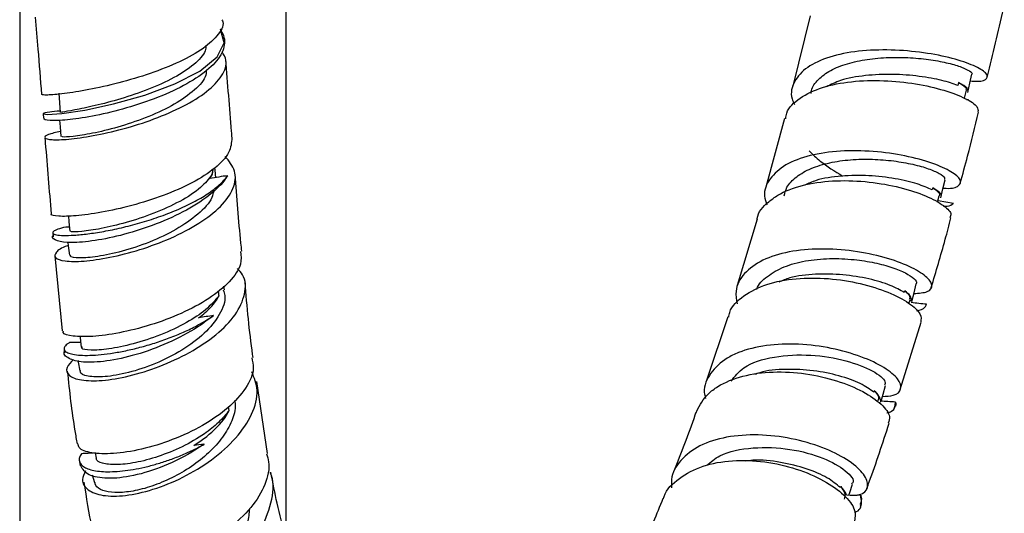
# Model space of a CAD drawing. Units: millimetres. Extents: x 3 to 3296, y 5 to 3295.
# Drawn here: x 2748 to 2821, y 1404 to 1441 of the extents above; entities that cross this region are included whole.
import ezdxf

# ---------------------------------------------------------------- set-up
doc = ezdxf.new("R2010")
doc.units = ezdxf.units.MM

msp = doc.modelspace()

# ---------------------------------------------------------------- linework, layer by layer
at = {"color": 7, "linetype": 'Continuous', "lineweight": 25}
for p, q in [((2767.582, 1401.384), (2767.582, 1570.834)), ((2747.582, 1453.791), (2747.582, 1232.234)), ((2806.884, 1441.437), (2805.576, 1436.139)), ((2762.943, 1439.554), (2762.937, 1439.632)), ((2818.014, 1436.409), (2817.965, 1436.196)), ((2818.471, 1435.237), (2818.618, 1435.853)), ((2818.607, 1435.153), (2818.759, 1435.15)), ((2749.333, 1434.064), (2749.358, 1433.736)), ((2804.961, 1433.722), (2803.562, 1428.561)), ((2762.019, 1429.544), (2762.121, 1429.93)), ((2762.064, 1429.894), (2762.019, 1429.544)), ((2762.022, 1429.506), (2762.019, 1429.544)), ((2816.083, 1428.519), (2816.04, 1428.348)), ((2816.45, 1427.421), (2816.576, 1427.902)), ((2817.644, 1427.333), (2816.482, 1427.543)), ((2802.9, 1426.162), (2801.408, 1421.172)), ((2750.059, 1425.142), (2750.085, 1424.84)), ((2751.316, 1425.549), (2751.05, 1425.562)), ((2750.225, 1423.392), (2750.774, 1417.76)), ((2762.944, 1420.842), (2762.901, 1421.127)), ((2813.986, 1420.781), (2813.948, 1420.645)), ((2814.302, 1419.828), (2814.379, 1420.095)), ((2800.702, 1418.809), (2799.111, 1414.032)), ((2813.646, 1413.358), (2815.225, 1418.425)), ((2752.151, 1416.89), (2751.31, 1416.881)), ((2750.924, 1416.379), (2750.952, 1416.123)), ((2766.176, 1408.545), (2765.367, 1413.95)), ((2811.698, 1413.265), (2811.667, 1413.16)), ((2812.18, 1412.493), (2812.127, 1412.379)), ((2763.302, 1411.795), (2763.251, 1412.05)), ((2813.184, 1411.949), (2813.204, 1412.011)), ((2753.243, 1408.602), (2753.315, 1408.213)), ((2752.072, 1407.951), (2752.126, 1407.617)), ((2753.026, 1406.942), (2753.187, 1406.366)), ((2809.186, 1406.073), (2809.157, 1405.988)), ((2810.657, 1404.605), (2810.694, 1404.707))]:
    msp.add_line(p, q, dxfattribs=at)
at = {"color": 7, "linetype": 'Continuous', "lineweight": 25, "flags": 128}
for points in [[(2749.376, 1434.069), (2749.651, 1434.022), (2750.736, 1434.099), (2752.464, 1434.354), (2754.629, 1434.811), (2756.975, 1435.47), (2759.224, 1436.308), (2761.106, 1437.283), (2762.394, 1438.335), (2762.93, 1439.396), (2762.642, 1440.398), (2762.629, 1440.417), (2762.629, 1440.417)], [(2818.712, 1435.677), (2818.862, 1436.362), (2819.012, 1437.048)], [(2750.512, 1435.616), (2750.57, 1434.89), (2750.627, 1434.165)], [(2750.564, 1433.588), (2750.611, 1433.085), (2750.678, 1432.372)], [(2762.302, 1429.271), (2762.242, 1429.836), (2762.224, 1430)], [(2816.688, 1427.759), (2816.849, 1428.433), (2817.009, 1429.108)], [(2751.237, 1426.395), (2751.277, 1425.958), (2751.344, 1425.246)], [(2751.197, 1424.413), (2751.23, 1424.15), (2751.318, 1423.459)], [(2814.508, 1419.972), (2814.68, 1420.632), (2814.852, 1421.293)], [(2752.09, 1417.367), (2752.107, 1417.237), (2752.194, 1416.546)], [(2751.962, 1415.528), (2751.981, 1415.426), (2752.102, 1414.77)], [(2812.205, 1412.492), (2812.353, 1413.01), (2812.537, 1413.654)], [(2809.799, 1405.414), (2809.864, 1405.623), (2810.06, 1406.246)]]:
    msp.add_lwpolyline(points, dxfattribs=at)
at = {"color": 7, "linetype": 'Continuous', "lineweight": 25}
for points, knots in [([(2820.175, 1436.804), (2820.208, 1436.932), (2820.657, 1438.724), (2821.069, 1440.554), (2821.453, 1442.252)], [0, 0, 0, 0, 0.071743, 1, 1, 1, 1]), ([(2748.745, 1441.324), (2748.814, 1440.52), (2748.982, 1438.576), (2749.131, 1436.646), (2749.218, 1435.514)], [0, 0, 0, 0, 0.413247, 1, 1, 1, 1]), ([(2762.759, 1441.136), (2762.782, 1441.082), (2762.947, 1440.698), (2762.451, 1439.908), (2761.268, 1438.842), (2759.376, 1437.84), (2757.102, 1436.973), (2754.695, 1436.286), (2752.446, 1435.807), (2750.645, 1435.538), (2749.447, 1435.449), (2749.309, 1435.495), (2749.243, 1435.517)], [0, 0, 0, 0, 0.018088, 0.128484, 0.238913, 0.34929, 0.459519, 0.569526, 0.679258, 0.788692, 0.897842, 1, 1, 1, 1]), ([(2762.629, 1440.417), (2762.719, 1440.262), (2763.013, 1439.753), (2762.944, 1438.804), (2762.062, 1437.602), (2760.444, 1436.438), (2758.3, 1435.4), (2755.895, 1434.557), (2753.532, 1433.958), (2751.482, 1433.617), (2750.054, 1433.529), (2749.348, 1433.599), (2749.431, 1433.712), (2749.454, 1433.743)], [0, 0, 0, 0, 0.045098, 0.147796, 0.251006, 0.354424, 0.457681, 0.56043, 0.662383, 0.763378, 0.863407, 0.962581, 1, 1, 1, 1]), ([(2761.565, 1439.214), (2761.552, 1439.079), (2761.503, 1438.605), (2760.723, 1437.761), (2759.229, 1436.766), (2757.265, 1435.884), (2755.154, 1435.168), (2753.174, 1434.65), (2751.631, 1434.329), (2750.728, 1434.189), (2750.716, 1434.178), (2750.711, 1434.174)], [0, 0, 0, 0, 0.049749, 0.173553, 0.297392, 0.421097, 0.544714, 0.668134, 0.791386, 0.914456, 1, 1, 1, 1]), ([(2750.642, 1432.749), (2750.302, 1432.669), (2749.566, 1432.497), (2749.359, 1432.244), (2749.883, 1432.097), (2751.17, 1432.128), (2753.048, 1432.389), (2755.309, 1432.899), (2757.693, 1433.651), (2759.916, 1434.614), (2761.722, 1435.731), (2762.838, 1436.92), (2763.227, 1437.958), (2762.888, 1438.523), (2762.762, 1438.731)], [0, 0, 0, 0, 0.073423, 0.158839, 0.244368, 0.330174, 0.416429, 0.503302, 0.590891, 0.679226, 0.768222, 0.857699, 0.947412, 1, 1, 1, 1]), ([(2818.901, 1436.541), (2819.086, 1436.526), (2819.764, 1436.474), (2820.236, 1436.696), (2820.177, 1437.121), (2819.258, 1437.686), (2817.624, 1438.246), (2815.443, 1438.69), (2812.968, 1438.908), (2810.484, 1438.82), (2808.28, 1438.387), (2806.579, 1437.61), (2805.632, 1436.524), (2805.354, 1435.531), (2805.644, 1434.91), (2805.711, 1434.766)], [0, 0, 0, 0, 0.032177, 0.118088, 0.204428, 0.291059, 0.377783, 0.464373, 0.550617, 0.636369, 0.721574, 0.806267, 0.89055, 0.974551, 1, 1, 1, 1]), ([(2806.954, 1435.581), (2806.959, 1435.66), (2806.986, 1436.057), (2807.464, 1436.666), (2808.37, 1437.357), (2809.646, 1437.863), (2811.153, 1438.186), (2812.794, 1438.325), (2814.444, 1438.298), (2815.986, 1438.136), (2817.3, 1437.88), (2818.308, 1437.574), (2818.875, 1437.286), (2819.098, 1437.095), (2819.011, 1437.049), (2819.011, 1437.048)], [0, 0, 0, 0, 0.02205, 0.10999, 0.198105, 0.286424, 0.374969, 0.463756, 0.552759, 0.641949, 0.731288, 0.820707, 0.910154, 0.999565, 1, 1, 1, 1]), ([(2763.519, 1432.266), (2763.505, 1432.428), (2763.343, 1434.362), (2763.191, 1436.335), (2763.052, 1438.143)], [0, 0, 0, 0, 0.083506, 1, 1, 1, 1]), ([(2761.595, 1437.359), (2761.579, 1437.188), (2761.525, 1436.646), (2760.605, 1435.706), (2759.04, 1434.643), (2757.029, 1433.733), (2754.92, 1433.03), (2752.975, 1432.567), (2751.522, 1432.342), (2750.724, 1432.307), (2750.763, 1432.364), (2750.777, 1432.384)], [0, 0, 0, 0, 0.058008, 0.184834, 0.311433, 0.437593, 0.563021, 0.687682, 0.811425, 0.934452, 1, 1, 1, 1]), ([(2817.965, 1436.196), (2817.601, 1436.325), (2816.873, 1436.584), (2815.112, 1436.909), (2813.095, 1437.067), (2811.024, 1436.976), (2809.252, 1436.672), (2808.444, 1436.269), (2808.108, 1436.101)], [0, 0, 0, 0, 0.176807, 0.353796, 0.529512, 0.703835, 0.87684, 1, 1, 1, 1]), ([(2805.055, 1433.698), (2805.071, 1433.842), (2805.14, 1434.448), (2806.065, 1435.289), (2807.731, 1436.108), (2809.951, 1436.542), (2812.41, 1436.611), (2814.853, 1436.355), (2817.009, 1435.855), (2818.608, 1435.229), (2819.519, 1434.619), (2819.485, 1434.337), (2819.47, 1434.212)], [0, 0, 0, 0, 0.033724, 0.142809, 0.251997, 0.36137, 0.470999, 0.580934, 0.691185, 0.801721, 0.912462, 1, 1, 1, 1]), ([(2818.655, 1435.81), (2818.682, 1435.865), (2818.758, 1436.018), (2818.306, 1436.256), (2818.014, 1436.409)], [0, 0, 0, 0, 0.355338, 1, 1, 1, 1]), ([(2818.014, 1436.409), (2818.071, 1436.38), (2818.352, 1436.235), (2818.633, 1436.027), (2818.583, 1435.91), (2818.565, 1435.869)], [0, 0, 0, 0, 0.1403892, 0.6962803, 1, 1, 1, 1]), ([(2750.619, 1434.273), (2750.329, 1434.248), (2749.571, 1434.183), (2749.427, 1434.116), (2749.338, 1434.075)], [0, 0, 0, 0, 0.381275, 1, 1, 1, 1]), ([(2818.15, 1428.851), (2818.335, 1429.53), (2818.813, 1431.289), (2819.254, 1433.093), (2819.525, 1434.201)], [0, 0, 0, 0, 0.386109, 1, 1, 1, 1]), ([(2749.472, 1432.289), (2749.483, 1432.157), (2749.634, 1430.229), (2749.795, 1428.326), (2749.944, 1426.554)], [0, 0, 0, 0, 0.0687787, 1, 1, 1, 1]), ([(2763.498, 1432.266), (2763.472, 1431.9), (2763.417, 1431.15), (2762.317, 1429.978), (2760.59, 1428.866), (2758.38, 1427.898), (2755.976, 1427.14), (2753.669, 1426.629), (2751.713, 1426.37), (2750.44, 1426.351), (2749.861, 1426.446), (2749.972, 1426.544), (2749.985, 1426.556)], [0, 0, 0, 0, 0.105374, 0.215992, 0.326688, 0.437301, 0.547692, 0.65774, 0.767365, 0.876542, 0.985287, 1, 1, 1, 1]), ([(2751.228, 1424.167), (2751.208, 1424.161), (2750.679, 1424.008), (2750.254, 1423.653), (2750.14, 1423.234), (2750.891, 1422.976), (2752.325, 1422.963), (2754.305, 1423.241), (2756.605, 1423.826), (2758.965, 1424.702), (2761.106, 1425.822), (2762.766, 1427.11), (2763.706, 1428.464), (2763.874, 1429.774), (2763.286, 1430.513), (2763, 1430.872)], [0, 0, 0, 0, 0.003113, 0.083715, 0.164352, 0.245179, 0.326419, 0.408359, 0.491236, 0.57517, 0.660133, 0.745912, 0.832156, 0.918435, 1, 1, 1, 1]), ([(2816.863, 1428.494), (2816.944, 1428.486), (2817.556, 1428.426), (2818.098, 1428.64), (2818.276, 1429.079), (2817.573, 1429.711), (2816.123, 1430.372), (2814.065, 1430.938), (2811.641, 1431.287), (2809.129, 1431.323), (2806.821, 1430.991), (2804.957, 1430.284), (2803.793, 1429.227), (2803.336, 1428.167), (2803.56, 1427.453), (2803.629, 1427.235)], [0, 0, 0, 0, 0.013191, 0.099707, 0.186746, 0.274156, 0.361712, 0.449145, 0.536196, 0.622683, 0.708528, 0.793768, 0.87852, 0.962934, 1, 1, 1, 1]), ([(2806.806, 1431.277), (2807.074, 1431.022), (2807.787, 1430.342), (2808.733, 1429.753), (2809.323, 1429.386)], [0, 0, 0, 0, 0.376066, 1, 1, 1, 1]), ([(2804.934, 1427.917), (2804.989, 1428.132), (2805.124, 1428.668), (2805.825, 1429.37), (2806.921, 1429.996), (2808.322, 1430.422), (2809.91, 1430.647), (2811.572, 1430.679), (2813.186, 1430.547), (2814.633, 1430.288), (2815.814, 1429.948), (2816.621, 1429.587), (2817.022, 1429.288), (2816.974, 1429.167), (2816.957, 1429.124)], [0, 0, 0, 0, 0.059301, 0.147325, 0.23556, 0.32404, 0.412798, 0.501826, 0.591097, 0.680581, 0.770211, 0.859921, 0.949646, 1, 1, 1, 1]), ([(2763.19, 1429.419), (2763.112, 1429.304), (2762.73, 1428.74), (2761.633, 1427.732), (2759.608, 1426.521), (2757.235, 1425.526), (2754.823, 1424.819), (2752.678, 1424.434), (2751.031, 1424.365), (2750.176, 1424.571), (2749.918, 1424.834), (2750.17, 1425.007), (2750.188, 1425.02)], [0, 0, 0, 0, 0.031684, 0.154408, 0.277398, 0.399942, 0.52137, 0.641209, 0.759279, 0.875698, 0.990877, 1, 1, 1, 1]), ([(2751.05, 1425.562), (2750.803, 1425.508), (2750.6, 1425.451), (2750.363, 1425.365), (2750.295, 1425.336), (2750.186, 1425.281), (2750.144, 1425.253), (2750.084, 1425.201), (2750.066, 1425.176), (2750.054, 1425.128), (2750.061, 1425.105), (2750.119, 1425.041), (2750.206, 1425.006), (2750.474, 1424.954), (2750.658, 1424.938), (2751.107, 1424.927), (2751.372, 1424.934), (2751.832, 1424.964), (2751.996, 1424.977), (2752.336, 1425.01), (2752.691, 1425.05), (2753.076, 1425.105), (2753.475, 1425.166), (2753.684, 1425.201), (2754.32, 1425.317), (2754.759, 1425.407), (2755.667, 1425.618), (2756.14, 1425.741), (2757.073, 1426.009), (2757.538, 1426.156), (2758.233, 1426.399), (2758.464, 1426.483), (2758.915, 1426.657), (2759.357, 1426.835), (2759.781, 1427.024), (2760.196, 1427.219), (2760.4, 1427.32), (2760.988, 1427.627), (2761.348, 1427.838), (2762.005, 1428.274), (2762.303, 1428.502), (2762.81, 1428.957), (2763.022, 1429.186), (2763.19, 1429.419)], [0, 0, 0, 0, 0.0625, 0.0625, 0.09375, 0.09375, 0.125, 0.125, 0.15625, 0.15625, 0.1875, 0.1875, 0.25, 0.25, 0.3125, 0.3125, 0.375, 0.375, 0.40625, 0.40625, 0.4375, 0.46875, 0.46875, 0.5, 0.5, 0.5625, 0.5625, 0.625, 0.625, 0.6875, 0.6875, 0.71875, 0.71875, 0.75, 0.78125, 0.78125, 0.8125, 0.8125, 0.875, 0.875, 0.9375, 0.9375, 1, 1, 1, 1]), ([(2762.022, 1429.506), (2761.764, 1429.18), (2761.21, 1428.477), (2759.645, 1427.465), (2757.659, 1426.564), (2755.551, 1425.87), (2753.616, 1425.416), (2752.173, 1425.202), (2751.385, 1425.175), (2751.428, 1425.236), (2751.443, 1425.257)], [0, 0, 0, 0, 0.118023, 0.253639, 0.389202, 0.524532, 0.659669, 0.794445, 0.928985, 1, 1, 1, 1]), ([(2764.247, 1423.739), (2764.225, 1423.945), (2764.024, 1425.83), (2763.878, 1427.794), (2763.747, 1429.542)], [0, 0, 0, 0, 0.109589, 1, 1, 1, 1]), ([(2816.04, 1428.348), (2815.7, 1428.502), (2815.022, 1428.81), (2813.311, 1429.218), (2811.311, 1429.457), (2809.228, 1429.427), (2807.522, 1429.19), (2806.755, 1428.837), (2806.485, 1428.713)], [0, 0, 0, 0, 0.182324, 0.364283, 0.545592, 0.725732, 0.903684, 1, 1, 1, 1]), ([(2802.919, 1426.158), (2802.92, 1426.175), (2802.944, 1426.688), (2803.546, 1427.295), (2804.667, 1428.143), (2806.241, 1428.754), (2808.538, 1429.088), (2811.023, 1429.029), (2813.408, 1428.636), (2815.442, 1428.004), (2816.852, 1427.27), (2817.54, 1426.63), (2817.41, 1426.364), (2817.363, 1426.267)], [0, 0, 0, 0, 0.003719, 0.112655, 0.166581, 0.2756, 0.384929, 0.494563, 0.604551, 0.714897, 0.825555, 0.936429, 1, 1, 1, 1]), ([(2762.139, 1428.317), (2762.106, 1428.136), (2761.995, 1427.537), (2761.013, 1426.507), (2759.377, 1425.354), (2757.343, 1424.395), (2755.252, 1423.707), (2753.357, 1423.309), (2752.006, 1423.212), (2751.313, 1423.301), (2751.388, 1423.435), (2751.408, 1423.472)], [0, 0, 0, 0, 0.056404, 0.18678, 0.316885, 0.446424, 0.575004, 0.70245, 0.828668, 0.953738, 1, 1, 1, 1]), ([(2816.675, 1427.829), (2816.687, 1427.838), (2816.826, 1427.941), (2816.565, 1428.212), (2816.192, 1428.45), (2816.083, 1428.519)], [0, 0, 0, 0, 0.061522, 0.726263, 1, 1, 1, 1]), ([(2816.083, 1428.519), (2816.188, 1428.444), (2816.481, 1428.234), (2816.658, 1428.009), (2816.564, 1427.922), (2816.554, 1427.912)], [0, 0, 0, 0, 0.335277, 0.928564, 1, 1, 1, 1]), ([(2816.885, 1427.131), (2816.981, 1427.131), (2817.368, 1427.134), (2817.526, 1427.248), (2817.644, 1427.333)], [0, 0, 0, 0, 0.24635, 1, 1, 1, 1]), ([(2815.975, 1421.02), (2816.33, 1422.218), (2816.838, 1423.936), (2817.308, 1425.708), (2817.451, 1426.244)], [0, 0, 0, 0, 0.6973003, 1, 1, 1, 1]), ([(2764.16, 1423.732), (2764.19, 1423.416), (2764.26, 1422.678), (2763.403, 1421.443), (2761.853, 1420.166), (2759.748, 1419.042), (2757.378, 1418.159), (2755.029, 1417.572), (2752.97, 1417.301), (2751.519, 1417.338), (2750.79, 1417.531), (2750.845, 1417.723), (2750.858, 1417.767)], [0, 0, 0, 0, 0.082834, 0.193894, 0.305226, 0.416581, 0.527728, 0.638455, 0.748614, 0.858144, 0.967049, 1, 1, 1, 1]), ([(2814.661, 1420.561), (2815.041, 1420.592), (2815.836, 1420.658), (2816.139, 1421.157), (2815.684, 1421.843), (2814.425, 1422.613), (2812.514, 1423.311), (2810.162, 1423.803), (2807.644, 1423.976), (2805.253, 1423.759), (2803.242, 1423.132), (2801.868, 1422.114), (2801.208, 1420.964), (2801.352, 1420.123), (2801.409, 1419.798)], [0, 0, 0, 0, 0.079871, 0.167232, 0.255057, 0.343098, 0.431049, 0.518607, 0.605539, 0.691736, 0.777227, 0.862141, 0.946652, 1, 1, 1, 1]), ([(2802.886, 1420.869), (2802.888, 1420.879), (2802.977, 1421.268), (2803.648, 1421.879), (2804.868, 1422.615), (2806.507, 1423.059), (2808.335, 1423.232), (2810.135, 1423.152), (2811.748, 1422.897), (2813.075, 1422.535), (2814.101, 1422.11), (2814.701, 1421.695), (2814.934, 1421.407), (2814.839, 1421.316), (2814.828, 1421.305)], [0, 0, 0, 0, 0.002756, 0.105548, 0.208649, 0.312131, 0.416021, 0.520307, 0.613388, 0.706695, 0.800148, 0.893678, 0.98719, 1, 1, 1, 1]), ([(2751.625, 1415.613), (2751.421, 1415.407), (2750.968, 1414.951), (2751.2, 1414.381), (2752.121, 1414.02), (2753.71, 1413.987), (2755.767, 1414.326), (2758.078, 1415.043), (2760.381, 1416.109), (2762.394, 1417.454), (2763.876, 1418.979), (2764.552, 1420.532), (2764.563, 1421.738), (2764.065, 1422.297), (2763.93, 1422.449)], [0, 0, 0, 0, 0.070599, 0.155905, 0.241438, 0.327585, 0.414865, 0.503631, 0.594019, 0.685907, 0.778875, 0.872292, 0.965413, 1, 1, 1, 1]), ([(2813.948, 1420.645), (2813.633, 1420.827), (2813.003, 1421.191), (2811.344, 1421.693), (2809.371, 1422.019), (2807.29, 1422.059), (2805.578, 1421.872), (2804.792, 1421.535), (2804.526, 1421.421)], [0, 0, 0, 0, 0.1833606, 0.3670786, 0.5492871, 0.7297317, 0.9084304, 1, 1, 1, 1]), ([(2765.095, 1415.762), (2765.084, 1415.84), (2764.813, 1417.637), (2764.648, 1419.573), (2764.49, 1421.425)], [0, 0, 0, 0, 0.04355, 1, 1, 1, 1]), ([(2800.774, 1418.788), (2800.794, 1418.912), (2800.896, 1419.55), (2801.853, 1420.442), (2803.558, 1421.323), (2805.802, 1421.751), (2808.263, 1421.75), (2810.691, 1421.364), (2812.818, 1420.688), (2814.383, 1419.859), (2815.269, 1419.033), (2815.207, 1418.626), (2815.178, 1418.437)], [0, 0, 0, 0, 0.0263892, 0.135129, 0.2439862, 0.3530708, 0.4624776, 0.5722715, 0.6824727, 0.7930448, 0.9038941, 1, 1, 1, 1]), ([(2762.858, 1420.836), (2762.905, 1420.696), (2763.099, 1420.12), (2762.632, 1418.979), (2761.529, 1417.562), (2759.805, 1416.283), (2757.781, 1415.262), (2755.721, 1414.58), (2753.899, 1414.268), (2752.644, 1414.325), (2752.07, 1414.551), (2752.138, 1414.75), (2752.147, 1414.778)], [0, 0, 0, 0, 0.038316, 0.158331, 0.278549, 0.398551, 0.517774, 0.635921, 0.752608, 0.867859, 0.981674, 1, 1, 1, 1]), ([(2814.456, 1420.003), (2814.476, 1420.126), (2814.512, 1420.353), (2814.151, 1420.647), (2813.986, 1420.781)], [0, 0, 0, 0, 0.543805, 1, 1, 1, 1]), ([(2813.986, 1420.781), (2814.139, 1420.638), (2814.414, 1420.381), (2814.346, 1420.198), (2814.316, 1420.117)], [0, 0, 0, 0, 0.558764, 1, 1, 1, 1]), ([(2762.536, 1420.401), (2762.229, 1420.046), (2761.616, 1419.337), (2760.059, 1418.32), (2758.151, 1417.418), (2756.068, 1416.746), (2754.19, 1416.364), (2752.859, 1416.284), (2752.183, 1416.384), (2752.262, 1416.522), (2752.282, 1416.558)], [0, 0, 0, 0, 0.122174, 0.244339, 0.386524, 0.52844, 0.670011, 0.811159, 0.951841, 1, 1, 1, 1]), ([(2761.009, 1418.741), (2761.362, 1419.002), (2761.666, 1419.27), (2762.049, 1419.686), (2762.166, 1419.827), (2762.372, 1420.113), (2762.461, 1420.256), (2762.536, 1420.401)], [0, 0, 0, 0, 0.5, 0.5, 0.75, 0.75, 1, 1, 1, 1]), ([(2814.887, 1419.264), (2815.134, 1419.337), (2815.513, 1419.451), (2815.595, 1419.681), (2815.624, 1419.761)], [0, 0, 0, 0, 0.651474, 1, 1, 1, 1]), ([(2762.127, 1418.917), (2761.749, 1418.63), (2760.746, 1417.868), (2758.732, 1416.812), (2756.31, 1415.924), (2754.068, 1415.439), (2752.269, 1415.359), (2751.209, 1415.657), (2750.812, 1416.027), (2750.968, 1416.285), (2750.979, 1416.304)], [0, 0, 0, 0, 0.093756, 0.248979, 0.402655, 0.553714, 0.701584, 0.846318, 0.988622, 1, 1, 1, 1]), ([(2751.31, 1416.881), (2751.248, 1416.842), (2751.192, 1416.803), (2751.096, 1416.725), (2751.055, 1416.686), (2750.956, 1416.572), (2750.922, 1416.5), (2750.915, 1416.364), (2750.942, 1416.299), (2751.06, 1416.183), (2751.148, 1416.132), (2751.383, 1416.045), (2751.529, 1416.009), (2751.881, 1415.955), (2752.081, 1415.938), (2752.53, 1415.922), (2752.778, 1415.925), (2753.323, 1415.952), (2753.614, 1415.976), (2754.227, 1416.048), (2754.55, 1416.094), (2755.227, 1416.212), (2755.578, 1416.283), (2756.288, 1416.445), (2756.65, 1416.537), (2757.387, 1416.746), (2757.76, 1416.862), (2758.492, 1417.112), (2758.855, 1417.246), (2759.572, 1417.536), (2759.928, 1417.692), (2760.605, 1418.017), (2760.93, 1418.186), (2761.553, 1418.54), (2761.852, 1418.727), (2762.127, 1418.917)], [0, 0, 0, 0, 0.03125, 0.03125, 0.0625, 0.0625, 0.125, 0.125, 0.1875, 0.1875, 0.25, 0.25, 0.3125, 0.3125, 0.375, 0.375, 0.4375, 0.4375, 0.5, 0.5, 0.5625, 0.5625, 0.625, 0.625, 0.6875, 0.6875, 0.75, 0.75, 0.8125, 0.8125, 0.875, 0.875, 0.9375, 0.9375, 1, 1, 1, 1]), ([(2812.303, 1412.836), (2812.598, 1412.852), (2813.356, 1412.895), (2813.795, 1413.382), (2813.578, 1414.13), (2812.527, 1415.012), (2810.78, 1415.851), (2808.524, 1416.5), (2806.023, 1416.824), (2803.566, 1416.738), (2801.786, 1416.292), (2800.354, 1415.589), (2799.353, 1414.628), (2798.84, 1413.545), (2798.991, 1412.847), (2799.023, 1412.697)], [0, 0, 0, 0, 0.056286, 0.144754, 0.233792, 0.323143, 0.412474, 0.501433, 0.589722, 0.677171, 0.763776, 0.806258, 0.891557, 0.9768, 1, 1, 1, 1]), ([(2764.987, 1415.745), (2765.051, 1415.49), (2765.232, 1414.77), (2764.622, 1413.453), (2763.297, 1411.96), (2761.343, 1410.614), (2759.049, 1409.539), (2756.69, 1408.817), (2754.544, 1408.488), (2752.925, 1408.559), (2752.012, 1408.863), (2751.977, 1409.185), (2751.966, 1409.288)], [0, 0, 0, 0, 0.060998, 0.172283, 0.284093, 0.396088, 0.507947, 0.619337, 0.730015, 0.83985, 0.948819, 1, 1, 1, 1]), ([(2800.951, 1413.99), (2801.233, 1414.348), (2801.916, 1415.216), (2804.156, 1415.895), (2806.946, 1416.036), (2809.677, 1415.573), (2811.696, 1414.774), (2812.585, 1414.048), (2812.501, 1413.762), (2812.476, 1413.676)], [0, 0, 0, 0, 0.113573, 0.274794, 0.437089, 0.600409, 0.764484, 0.928888, 1, 1, 1, 1]), ([(2751.151, 1414.737), (2751.315, 1413.218), (2751.515, 1411.356), (2751.833, 1409.598), (2751.891, 1409.274)], [0, 0, 0, 0, 0.81616, 1, 1, 1, 1]), ([(2752.508, 1407.241), (2752.411, 1407.019), (2752.165, 1406.455), (2752.634, 1405.776), (2753.752, 1405.338), (2755.472, 1405.335), (2757.578, 1405.795), (2759.859, 1406.716), (2762.053, 1408.047), (2763.895, 1409.696), (2765.102, 1411.507), (2765.569, 1413.258), (2765.18, 1414.237), (2765, 1414.688)], [0, 0, 0, 0, 0.058275, 0.147931, 0.237772, 0.328522, 0.421037, 0.515821, 0.613, 0.712284, 0.812935, 0.91386, 1, 1, 1, 1]), ([(2798.377, 1411.736), (2798.62, 1412.194), (2798.99, 1412.894), (2800.19, 1413.78), (2801.772, 1414.44), (2804.094, 1414.751), (2806.573, 1414.601), (2808.938, 1414.054), (2810.937, 1413.219), (2812.31, 1412.255), (2812.967, 1411.387), (2812.804, 1410.998), (2812.739, 1410.844)], [0, 0, 0, 0, 0.102243, 0.156076, 0.264907, 0.374143, 0.483805, 0.593969, 0.704633, 0.815711, 0.927054, 1, 1, 1, 1]), ([(2811.667, 1413.16), (2811.364, 1413.377), (2810.761, 1413.81), (2809.117, 1414.412), (2807.155, 1414.824), (2805.077, 1414.911), (2803.522, 1414.797), (2802.859, 1414.531), (2802.739, 1414.483)], [0, 0, 0, 0, 0.195397, 0.38997, 0.580871, 0.769741, 0.958537, 1, 1, 1, 1]), ([(2812.18, 1412.493), (2812.175, 1412.608), (2812.131, 1412.732), (2811.971, 1412.99), (2811.854, 1413.126), (2811.698, 1413.265)], [0, 0, 0, 0, 0.5, 0.5, 1, 1, 1, 1]), ([(2811.698, 1413.265), (2811.82, 1413.122), (2812.068, 1412.83), (2812.001, 1412.61), (2811.967, 1412.498)], [0, 0, 0, 0, 0.490538, 1, 1, 1, 1]), ([(2763.718, 1412.569), (2763.738, 1412.405), (2763.806, 1411.853), (2763.469, 1410.84), (2762.745, 1409.612), (2761.651, 1408.454), (2760.316, 1407.43), (2758.828, 1406.604), (2757.314, 1406.004), (2755.892, 1405.665), (2754.671, 1405.585), (2753.771, 1405.754), (2753.277, 1406.044), (2753.248, 1406.304), (2753.239, 1406.382)], [0, 0, 0, 0, 0.039947, 0.134067, 0.228375, 0.322663, 0.416609, 0.509965, 0.602537, 0.694091, 0.784594, 0.873972, 0.962296, 1, 1, 1, 1]), ([(2812.651, 1411.607), (2812.774, 1411.643), (2813.271, 1411.787), (2813.274, 1412.15), (2813.277, 1412.422)], [0, 0, 0, 0, 0.248197, 1, 1, 1, 1]), ([(2813.277, 1412.422), (2813.314, 1412.278), (2813.354, 1412.118), (2813.198, 1412.029), (2813.183, 1412.021)], [0, 0, 0, 0, 0.904737, 1, 1, 1, 1]), ([(2763.302, 1411.795), (2763.05, 1411.488), (2762.548, 1410.873), (2761.347, 1409.93), (2759.799, 1409.024), (2757.971, 1408.288), (2756.222, 1407.829), (2754.741, 1407.671), (2753.731, 1407.79), (2753.304, 1408.018), (2753.336, 1408.195), (2753.341, 1408.218)], [0, 0, 0, 0, 0.098527, 0.1971, 0.32866, 0.460016, 0.59106, 0.721666, 0.851826, 0.981475, 1, 1, 1, 1]), ([(2760.644, 1409.16), (2760.952, 1409.351), (2761.241, 1409.549), (2761.779, 1409.964), (2762.031, 1410.18), (2762.718, 1410.854), (2763.066, 1411.314), (2763.302, 1411.795)], [0, 0, 0, 0, 0.25, 0.25, 0.5, 0.5, 1, 1, 1, 1]), ([(2798.35, 1411.748), (2798.314, 1411.641), (2797.786, 1410.047), (2797.202, 1408.582), (2796.658, 1407.215)], [0, 0, 0, 0, 0.066985, 1, 1, 1, 1]), ([(2811.133, 1405.926), (2811.197, 1406.094), (2811.791, 1407.667), (2812.331, 1409.332), (2812.813, 1410.82)], [0, 0, 0, 0, 0.106342, 1, 1, 1, 1]), ([(2810.298, 1405.413), (2810.48, 1405.45), (2811.072, 1405.574), (2811.312, 1406.187), (2810.937, 1407.094), (2809.726, 1408.114), (2807.852, 1409.045), (2805.514, 1409.726), (2802.989, 1410.023), (2800.576, 1409.854), (2798.524, 1409.203), (2797.11, 1408.09), (2796.416, 1406.963), (2796.479, 1406.189), (2796.496, 1405.985)], [0, 0, 0, 0, 0.041464, 0.134933, 0.229154, 0.323812, 0.418456, 0.51257, 0.605727, 0.6977, 0.788542, 0.878505, 0.967923, 1, 1, 1, 1]), ([(2752.207, 1408.538), (2752.14, 1408.439), (2752.094, 1408.341), (2752.046, 1408.152), (2752.044, 1408.062), (2752.083, 1407.892), (2752.123, 1407.811), (2752.247, 1407.661), (2752.331, 1407.592), (2752.536, 1407.469), (2752.658, 1407.415), (2752.94, 1407.323), (2753.102, 1407.284), (2753.637, 1407.196), (2754.055, 1407.173), (2754.774, 1407.198), (2755.027, 1407.216), (2755.549, 1407.272), (2755.82, 1407.31), (2756.38, 1407.406), (2756.671, 1407.465), (2757.261, 1407.602), (2757.558, 1407.679), (2758.159, 1407.854), (2758.461, 1407.951), (2759.071, 1408.165), (2759.377, 1408.282), (2759.976, 1408.53), (2760.27, 1408.662), (2760.851, 1408.942), (2761.138, 1409.092), (2761.416, 1409.248)], [0, 0, 0, 0, 0.0625, 0.0625, 0.125, 0.125, 0.1875, 0.1875, 0.25, 0.25, 0.3125, 0.3125, 0.375, 0.375, 0.5, 0.5, 0.5625, 0.5625, 0.625, 0.625, 0.6875, 0.6875, 0.75, 0.75, 0.8125, 0.8125, 0.875, 0.875, 0.9375, 0.9375, 1, 1, 1, 1]), ([(2761.416, 1409.248), (2761.109, 1409.045), (2760.075, 1408.361), (2758.136, 1407.438), (2755.822, 1406.765), (2753.904, 1406.624), (2752.542, 1406.943), (2752.257, 1407.465), (2752.118, 1407.719)], [0, 0, 0, 0, 0.082035, 0.2762, 0.466329, 0.651009, 0.829961, 1, 1, 1, 1]), ([(2799.134, 1407.647), (2799.435, 1407.912), (2800.27, 1408.643), (2802.598, 1409.074), (2805.408, 1408.965), (2807.99, 1408.245), (2809.631, 1407.284), (2810.288, 1406.508), (2810.023, 1406.306), (2809.989, 1406.281)], [0, 0, 0, 0, 0.097972, 0.271117, 0.445623, 0.621285, 0.797663, 0.97426, 1, 1, 1, 1]), ([(2766.11, 1408.533), (2766.168, 1408.337), (2766.384, 1407.622), (2766.077, 1406.223), (2765.023, 1404.466), (2763.289, 1402.833), (2761.127, 1401.491), (2758.804, 1400.561), (2756.6, 1400.111), (2754.828, 1400.169), (2753.705, 1400.573), (2753.54, 1401.048), (2753.477, 1401.228)], [0, 0, 0, 0, 0.0419197, 0.1532221, 0.2654344, 0.3780827, 0.490697, 0.6027928, 0.7140238, 0.824194, 0.9332489, 1, 1, 1, 1]), ([(2795.895, 1405.157), (2795.907, 1405.212), (2796.046, 1405.835), (2797.027, 1406.736), (2798.768, 1407.685), (2801.036, 1408.094), (2803.492, 1407.997), (2805.896, 1407.443), (2807.984, 1406.54), (2809.507, 1405.447), (2810.36, 1404.326), (2810.261, 1403.742), (2810.212, 1403.457)], [0, 0, 0, 0, 0.010592, 0.119376, 0.228342, 0.337641, 0.44744, 0.55786, 0.668955, 0.780645, 0.892756, 1, 1, 1, 1]), ([(2809.157, 1405.988), (2808.862, 1406.237), (2808.27, 1406.738), (2806.652, 1407.449), (2804.705, 1407.918), (2803.051, 1408.116), (2802.192, 1408.001), (2802.001, 1407.975)], [0, 0, 0, 0, 0.233852, 0.468865, 0.700834, 0.933451, 1, 1, 1, 1]), ([(2754.043, 1399.273), (2754.017, 1399.009), (2753.949, 1398.317), (2754.65, 1397.543), (2755.957, 1397.083), (2757.774, 1397.171), (2759.881, 1397.82), (2762.075, 1399.018), (2764.093, 1400.688), (2765.684, 1402.704), (2766.54, 1404.845), (2766.688, 1406.371), (2766.418, 1407.056), (2766.386, 1407.135)], [0, 0, 0, 0, 0.058755, 0.153895, 0.249299, 0.346208, 0.445819, 0.548746, 0.655009, 0.764078, 0.874809, 0.98545, 1, 1, 1, 1]), ([(2767.503, 1402.34), (2767.294, 1403.157), (2766.897, 1404.7), (2766.578, 1406.363), (2766.428, 1407.146)], [0, 0, 0, 0, 0.5292606, 1, 1, 1, 1]), ([(2752.397, 1406.397), (2752.578, 1405.234), (2752.858, 1403.442), (2753.277, 1401.792), (2753.425, 1401.213)], [0, 0, 0, 0, 0.648969, 1, 1, 1, 1]), ([(2809.186, 1406.073), (2809.297, 1405.914), (2809.546, 1405.555), (2809.476, 1405.274), (2809.437, 1405.119)], [0, 0, 0, 0, 0.446138, 1, 1, 1, 1]), ([(2795.842, 1405.175), (2795.36, 1403.982), (2794.773, 1402.528), (2794.134, 1401.239), (2794.019, 1401.008)], [0, 0, 0, 0, 0.820943, 1, 1, 1, 1]), ([(2810.202, 1404.127), (2810.213, 1404.13), (2810.63, 1404.25), (2810.791, 1404.733), (2810.707, 1405.232), (2810.677, 1405.412)], [0, 0, 0, 0, 0.017193, 0.647145, 1, 1, 1, 1]), ([(2810.677, 1405.412), (2810.691, 1405.376), (2810.794, 1405.115), (2810.7, 1404.91), (2810.618, 1404.732)], [0, 0, 0, 0, 0.13702, 1, 1, 1, 1]), ([(2764.82, 1404.403), (2764.787, 1404.058), (2764.708, 1403.248), (2764.1, 1401.946), (2763.144, 1400.604), (2761.904, 1399.412), (2760.497, 1398.448), (2759.033, 1397.751), (2757.634, 1397.375), (2756.393, 1397.306), (2755.471, 1397.564), (2754.91, 1397.911), (2754.874, 1398.234), (2754.866, 1398.305)], [0, 0, 0, 0, 0.076017, 0.178481, 0.280984, 0.383102, 0.484556, 0.585015, 0.684228, 0.782098, 0.878495, 0.973552, 1, 1, 1, 1])]:
    msp.add_open_spline(points, degree=3, knots=knots, dxfattribs=at)
for points in [[(2761.854, 1429.197), (2761.919, 1429.3), (2761.975, 1429.403), (2762.022, 1429.506)], [(2763.19, 1429.419), (2762.743, 1429.361), (2762.297, 1429.29), (2761.854, 1429.197)], [(2762.536, 1420.401), (2762.525, 1420.488), (2762.513, 1420.575), (2762.502, 1420.662)], [(2815.624, 1419.761), (2815.237, 1419.797), (2814.854, 1419.839), (2814.471, 1419.896)], [(2762.127, 1418.917), (2761.753, 1418.865), (2761.38, 1418.806), (2761.009, 1418.741)], [(2813.277, 1412.422), (2812.905, 1412.441), (2812.54, 1412.463), (2812.18, 1412.493)], [(2761.416, 1409.248), (2761.156, 1409.22), (2760.899, 1409.19), (2760.644, 1409.16)], [(2753.26, 1408.597), (2752.905, 1408.572), (2752.555, 1408.553), (2752.207, 1408.538)], [(2809.624, 1405.414), (2809.552, 1405.624), (2809.405, 1405.846), (2809.186, 1406.073)], [(2810.677, 1405.412), (2810.318, 1405.41), (2809.967, 1405.41), (2809.624, 1405.414)]]:
    msp.add_open_spline(points, degree=3, dxfattribs=at)

doc.saveas('drawing.dxf')
